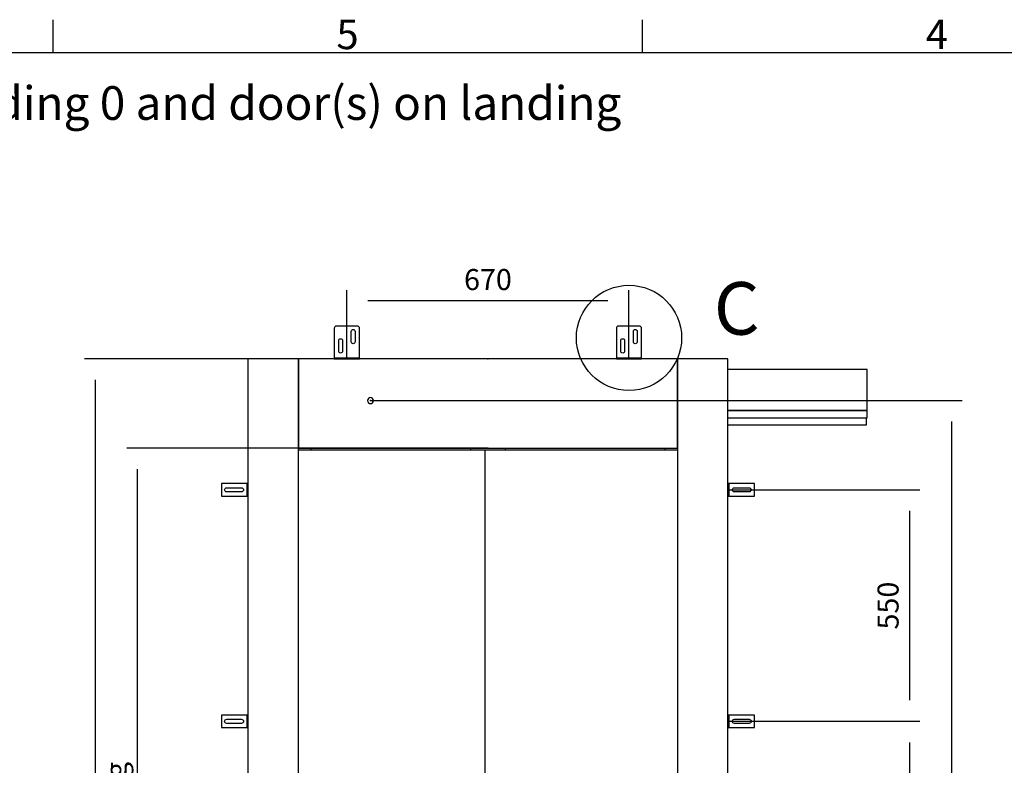
# Model space of a CAD drawing. Extents: x 5 to 3075, y 5 to 302.
# Drawn here: x 1661 to 1778, y 207 to 296 of the extents above; entities that cross this region are included whole.
import ezdxf

# ---------------------------------------------------------------- set-up
doc = ezdxf.new("R2010")
doc.units = 0
doc.header["$LTSCALE"] = 0.5
doc.header["$MEASUREMENT"] = 0
doc.layers.get('0').update_dxf_attribs({"linetype": 'CONTINUOUS'})
for name, color, linetype in [('9', 7, 'CONTINUOUS'), ('DETAIL CIRCLE LINES(CIBES)', 7, 'CONTINUOUS'), ('LD_DWG', 7, 'CONTINUOUS')]:
    doc.layers.add(name, color=color, linetype=linetype)
doc.styles.add('LD', font='ARIALUNI.TTF')
doc.dimstyles.new('LIFT', dxfattribs={"dimtxt": 2, "dimasz": 2.5, "dimexe": 1.25, "dimexo": 0, "dimgap": 0.5, "dimtad": 1, "dimdec": 0, "dimzin": 0, "dimdsep": 46, "dimtxsty": 'LD', "dimcen": 0, "dimdle": 3.5, "dimclrd": 1, "dimclre": 1, "dimclrt": 5, "dimadec": 0, "dimazin": 0, "dimtfac": 1, "dimtdec": 0, "dimtix": 1, "dimtmove": 1, "dimatfit": 3, "dimfxl": 1, "dimtolj": 1, "dimtzin": 0, "dimarcsym": 0})

# ---------------------------------------------------------------- blocks, each defined once
blk = doc.blocks.new('LD_20200403091046_000001A3')
at = {"style": 'LD'}
blk.add_text('Information for landing 0 and door(s) on landing', height=4, dxfattribs=at).set_placement((0, 0))
blk = doc.blocks.new('BORD_PRINCIPAL_A0')
for p, q in [((60, 277), (60, 280.9)), ((130, 277), (130, 280.9)), ((0, 277), (400, 277))]:
    blk.add_line(p, q)
at = {"style": 'LD'}
for s, p in [('5', (93.65, 277.4)), ('4', (163.64, 277.4))]:
    blk.add_text(s, height=3.5, dxfattribs=at).set_placement(p)
blk = doc.blocks.new('LD_20200403091046_000001AF')
blk.add_blockref('BORD_PRINCIPAL_A0', (0, 0))
blk = doc.blocks.new('DOORFRONT_SECTIONSYMBOL_C')
at = {"layer": 'DETAIL CIRCLE LINES(CIBES)'}
blk.add_circle((0, 0), 5, dxfattribs=at)
at = {"layer": 'DETAIL CIRCLE LINES(CIBES)', "style": 'LD'}
blk.add_text('C', height=5, dxfattribs=at).set_placement((8.061, 0.306))
blk = doc.blocks.new('*D1140')
at = {"layer": '9', "color": 1}
for p, q in [((1716.65, 255.6), (1668.75, 255.6)), ((1670, 253.1), (1670, 142.5)), ((1716.65, 140), (1668.75, 140))]:
    blk.add_line(p, q, dxfattribs=at)
for p in [(1716.64, 255.6), (1716.64, 140)]:
    blk.add_point(p, dxfattribs=at)
for points in [[(1670, 255.6), (1670.42, 253.1), (1669.58, 253.1), (1670, 255.6)], [(1670, 140), (1669.58, 142.5), (1670.42, 142.5), (1670, 140)]]:
    blk.add_solid(points, dxfattribs=at)
at = {"layer": '9', "color": 5, "insert": (1669.5, 197.8), "char_height": 2.5, "attachment_point": 8, "rotation": 90, "style": 'LD'}
blk.add_mtext('2312', dxfattribs=at)
blk = doc.blocks.new('*D1141')
at = {"layer": '9', "color": 1}
for p, q in [((1702.7, 250.65), (1772.95, 250.65)), ((1771.7, 248.15), (1771.7, 142.5)), ((1716.65, 140), (1772.95, 140))]:
    blk.add_line(p, q, dxfattribs=at)
for p in [(1702.71, 250.65), (1716.66, 140)]:
    blk.add_point(p, dxfattribs=at)
for points in [[(1771.7, 250.65), (1772.12, 248.15), (1771.28, 248.15), (1771.7, 250.65)], [(1771.7, 140), (1771.28, 142.5), (1772.12, 142.5), (1771.7, 140)]]:
    blk.add_solid(points, dxfattribs=at)
at = {"layer": '9', "color": 5, "insert": (1771.2, 195.33), "char_height": 2.5, "attachment_point": 8, "rotation": 90, "style": 'LD'}
blk.add_mtext('2213', dxfattribs=at)
blk = doc.blocks.new('LD_20200403091046_000001BD')
for p, q in [((-450, 2312), (-570, 2312)), ((-570, 2312), (-570, 0)), ((-450, 0), (-450, 2312)), ((450, 2312), (-450, 2312)), ((-450, 2312), (-450, 2100)), ((570, 2312), (450, 2312)), ((450, 2312), (450, 0)), ((450, 2100), (450, 2312)), ((570, 0), (570, 2312)), ((901, 2287.2), (570, 2287.2)), ((901, 2189.8), (901, 2287.2)), ((-285.5, 2215.7), (-286, 2213)), ((-286, 2213), (-285.5, 2210.3)), ((-283.9, 2217.9), (-285.5, 2215.7)), ((-285.5, 2210.3), (-283.9, 2208.1)), ((-281.7, 2219.5), (-283.9, 2217.9)), ((-283.9, 2208.1), (-281.7, 2206.5)), ((-279, 2220), (-281.7, 2219.5)), ((-281.7, 2206.5), (-279, 2206)), ((-276.3, 2219.5), (-279, 2220)), ((-279, 2206), (-276.3, 2206.5)), ((-274.1, 2217.9), (-276.3, 2219.5)), ((-276.3, 2206.5), (-274.1, 2208.1)), ((-272.5, 2215.7), (-274.1, 2217.9)), ((-274.1, 2208.1), (-272.5, 2210.3)), ((-272, 2213), (-272.5, 2215.7)), ((-272.5, 2210.3), (-272, 2213)), ((901, 2189.8), (570, 2189.8)), ((570, 2189.8), (901, 2189.8)), ((901, 2171.8), (901, 2189.8)), ((570, 2171.8), (901, 2171.8)), ((570, 2155.2), (899, 2155.2)), ((899, 2155.2), (899, 2171.8)), ((-450, 2100), (450, 2100)), ((-7.7, 2095), (-450, 2095)), ((-421, 2100), (-421, 2095)), ((-41, 2095), (-41, 2100)), ((450, 2095), (-7.7, 2095)), ((-7.7, 2095), (-7.7, 5)), ((41, 2100), (41, 2095)), ((421, 2095), (421, 2100)), ((-570, 0), (-450, 0)), ((869.5, 0), (-469.5, 0)), ((-469.5, 0), (-469.5, -35)), ((-450, 5), (-7.7, 5)), ((-7.7, 5), (450, 5)), ((450, 0), (570, 0)), ((869.5, -35), (869.5, 0)), ((-469.5, -35), (869.5, -35))]:
    blk.add_line(p, q)
blk = doc.blocks.new('LD_20200403091046_000001BF')
for p, q in [((-29.6, 74.9), (-30, 73)), ((-30, 73), (-30, 6)), ((-28.5, 76.5), (-29.6, 74.9)), ((-26.9, 77.6), (-28.5, 76.5)), ((-25, 78), (-26.9, 77.6)), ((25, 78), (-25, 78)), ((26.9, 77.6), (25, 78)), ((28.5, 76.5), (26.9, 77.6)), ((29.6, 74.9), (28.5, 76.5)), ((30, 73), (29.6, 74.9)), ((30, 6), (30, 73)), ((-18.2, 46.7), (-16.7, 47.7)), ((-16.7, 47.7), (-15, 48)), ((-15, 48), (-13.3, 47.7)), ((-13.3, 47.7), (-11.8, 46.7)), ((10.5, 65.5), (10.8, 67.2)), ((10.5, 40.5), (10.5, 65.5)), ((10.8, 67.2), (11.8, 68.7)), ((11.8, 68.7), (13.3, 69.7)), ((13.3, 69.7), (15, 70)), ((15, 70), (16.7, 69.7)), ((16.7, 69.7), (18.2, 68.7)), ((18.2, 68.7), (19.2, 67.2)), ((19.2, 67.2), (19.5, 65.5)), ((19.5, 65.5), (19.5, 40.5)), ((-19.5, 43.5), (-19.2, 45.2)), ((-19.5, 18.5), (-19.5, 43.5)), ((-19.2, 45.2), (-18.2, 46.7)), ((-11.8, 46.7), (-10.8, 45.2)), ((-10.8, 45.2), (-10.5, 43.5)), ((-10.5, 43.5), (-10.5, 18.5)), ((10.8, 38.8), (10.5, 40.5)), ((11.8, 37.3), (10.8, 38.8)), ((13.3, 36.3), (11.8, 37.3)), ((15, 36), (13.3, 36.3)), ((16.7, 36.3), (15, 36)), ((18.2, 37.3), (16.7, 36.3)), ((19.2, 38.8), (18.2, 37.3)), ((19.5, 40.5), (19.2, 38.8)), ((-30, 6), (-30, 3.7)), ((-30, 3.7), (-30, 1.8)), ((30, 1.8), (-30, 1.8)), ((-30, 1.8), (-30, 0.5)), ((-30, 0.5), (-30, 0)), ((-30, 0), (30, 0)), ((-19.2, 16.8), (-19.5, 18.5)), ((-18.2, 15.3), (-19.2, 16.8)), ((-16.7, 14.3), (-18.2, 15.3)), ((-15, 14), (-16.7, 14.3)), ((-13.3, 14.3), (-15, 14)), ((-11.8, 15.3), (-13.3, 14.3)), ((-10.8, 16.8), (-11.8, 15.3)), ((-10.5, 18.5), (-10.8, 16.8)), ((30, 3.7), (30, 6)), ((30, 1.8), (30, 3.7)), ((30, 0.5), (30, 1.8)), ((30, 0), (30, 0.5))]:
    blk.add_line(p, q)
blk = doc.blocks.new('LD_20200403091046_000001C0')
for p, q in [((-29.6, 74.9), (-30, 73)), ((-30, 73), (-30, 6)), ((-28.5, 76.5), (-29.6, 74.9)), ((-26.9, 77.6), (-28.5, 76.5)), ((-25, 78), (-26.9, 77.6)), ((25, 78), (-25, 78)), ((26.9, 77.6), (25, 78)), ((28.5, 76.5), (26.9, 77.6)), ((29.6, 74.9), (28.5, 76.5)), ((30, 73), (29.6, 74.9)), ((30, 6), (30, 73)), ((-18.2, 46.7), (-16.7, 47.7)), ((-16.7, 47.7), (-15, 48)), ((-15, 48), (-13.3, 47.7)), ((-13.3, 47.7), (-11.8, 46.7)), ((10.5, 65.5), (10.8, 67.2)), ((10.5, 40.5), (10.5, 65.5)), ((10.8, 67.2), (11.8, 68.7)), ((11.8, 68.7), (13.3, 69.7)), ((13.3, 69.7), (15, 70)), ((15, 70), (16.7, 69.7)), ((16.7, 69.7), (18.2, 68.7)), ((18.2, 68.7), (19.2, 67.2)), ((19.2, 67.2), (19.5, 65.5)), ((19.5, 65.5), (19.5, 40.5)), ((-19.5, 43.5), (-19.2, 45.2)), ((-19.5, 18.5), (-19.5, 43.5)), ((-19.2, 45.2), (-18.2, 46.7)), ((-11.8, 46.7), (-10.8, 45.2)), ((-10.8, 45.2), (-10.5, 43.5)), ((-10.5, 43.5), (-10.5, 18.5)), ((10.8, 38.8), (10.5, 40.5)), ((11.8, 37.3), (10.8, 38.8)), ((13.3, 36.3), (11.8, 37.3)), ((15, 36), (13.3, 36.3)), ((16.7, 36.3), (15, 36)), ((18.2, 37.3), (16.7, 36.3)), ((19.2, 38.8), (18.2, 37.3)), ((19.5, 40.5), (19.2, 38.8)), ((-30, 6), (-30, 3.7)), ((-30, 3.7), (-30, 1.8)), ((30, 1.8), (-30, 1.8)), ((-30, 1.8), (-30, 0.5)), ((-30, 0.5), (-30, 0)), ((-30, 0), (30, 0)), ((-19.2, 16.8), (-19.5, 18.5)), ((-18.2, 15.3), (-19.2, 16.8)), ((-16.7, 14.3), (-18.2, 15.3)), ((-15, 14), (-16.7, 14.3)), ((-13.3, 14.3), (-15, 14)), ((-11.8, 15.3), (-13.3, 14.3)), ((-10.8, 16.8), (-11.8, 15.3)), ((-10.5, 18.5), (-10.8, 16.8)), ((30, 3.7), (30, 6)), ((30, 1.8), (30, 3.7)), ((30, 0.5), (30, 1.8)), ((30, 0), (30, 0.5))]:
    blk.add_line(p, q)
blk = doc.blocks.new('*D1146')
at = {"layer": '9', "color": 1}
for p, q in [((1699.9, 255.6), (1699.9, 263.75)), ((1733.4, 255.6), (1733.4, 263.75)), ((1730.9, 262.5), (1702.4, 262.5))]:
    blk.add_line(p, q, dxfattribs=at)
for p in [(1699.9, 255.61), (1733.4, 255.61)]:
    blk.add_point(p, dxfattribs=at)
for points in [[(1699.9, 262.5), (1702.4, 262.92), (1702.4, 262.08), (1699.9, 262.5)], [(1733.4, 262.5), (1730.9, 262.08), (1730.9, 262.92), (1733.4, 262.5)]]:
    blk.add_solid(points, dxfattribs=at)
at = {"layer": '9', "color": 5, "insert": (1716.65, 263), "char_height": 2.5, "attachment_point": 8, "style": 'LD'}
blk.add_mtext('670', dxfattribs=at)
blk = doc.blocks.new('LD_20200403091046_000001C4')
for p, q in [((-63, 15), (-63, -15)), ((-6, 15), (-63, 15)), ((-55.5, 0), (-55.1, 1.9)), ((-55.1, -1.9), (-55.5, 0)), ((-55.1, 1.9), (-54, 3.5)), ((-54, 3.5), (-52.4, 4.6)), ((-52.4, 4.6), (-50.5, 5)), ((-50.5, 5), (-15.5, 5)), ((-15.5, 5), (-13.6, 4.6)), ((-13.6, 4.6), (-12, 3.5)), ((-12, 3.5), (-10.9, 1.9)), ((-10.9, 1.9), (-10.5, 0)), ((-10.5, 0), (-10.9, -1.9)), ((-3.7, 15), (-6, 15)), ((-1.8, 15), (-3.7, 15)), ((-0.5, 15), (-1.8, 15)), ((-1.8, -15), (-1.8, 15)), ((0, 15), (-0.5, 15)), ((0, -15), (0, 15)), ((-63, -15), (-6, -15)), ((-54, -3.5), (-55.1, -1.9)), ((-52.4, -4.6), (-54, -3.5)), ((-50.5, -5), (-52.4, -4.6)), ((-15.5, -5), (-50.5, -5)), ((-13.6, -4.6), (-15.5, -5)), ((-12, -3.5), (-13.6, -4.6)), ((-10.9, -1.9), (-12, -3.5)), ((-6, -15), (-3.7, -15)), ((-3.7, -15), (-1.8, -15)), ((-1.8, -15), (-0.5, -15)), ((-0.5, -15), (0, -15))]:
    blk.add_line(p, q)
blk = doc.blocks.new('LD_20200403091046_000001C5')
for p, q in [((-63, 15), (-63, -15)), ((-6, 15), (-63, 15)), ((-55.5, 0), (-55.1, 1.9)), ((-55.1, -1.9), (-55.5, 0)), ((-55.1, 1.9), (-54, 3.5)), ((-54, 3.5), (-52.4, 4.6)), ((-52.4, 4.6), (-50.5, 5)), ((-50.5, 5), (-15.5, 5)), ((-15.5, 5), (-13.6, 4.6)), ((-13.6, 4.6), (-12, 3.5)), ((-12, 3.5), (-10.9, 1.9)), ((-10.9, 1.9), (-10.5, 0)), ((-10.5, 0), (-10.9, -1.9)), ((-3.7, 15), (-6, 15)), ((-1.8, 15), (-3.7, 15)), ((-0.5, 15), (-1.8, 15)), ((-1.8, -15), (-1.8, 15)), ((0, 15), (-0.5, 15)), ((0, -15), (0, 15)), ((-63, -15), (-6, -15)), ((-54, -3.5), (-55.1, -1.9)), ((-52.4, -4.6), (-54, -3.5)), ((-50.5, -5), (-52.4, -4.6)), ((-15.5, -5), (-50.5, -5)), ((-13.6, -4.6), (-15.5, -5)), ((-12, -3.5), (-13.6, -4.6)), ((-10.9, -1.9), (-12, -3.5)), ((-6, -15), (-3.7, -15)), ((-3.7, -15), (-1.8, -15)), ((-1.8, -15), (-0.5, -15)), ((-0.5, -15), (0, -15))]:
    blk.add_line(p, q)
blk = doc.blocks.new('*D1165')
at = {"layer": '9', "color": 1}
for p, q in [((1745.15, 212.55), (1767.95, 212.55)), ((1766.7, 210.05), (1766.7, 187.55)), ((1745.15, 185.05), (1767.95, 185.05))]:
    blk.add_line(p, q, dxfattribs=at)
for p in [(1745.16, 212.55), (1745.16, 185.05)]:
    blk.add_point(p, dxfattribs=at)
for points in [[(1766.7, 212.55), (1767.12, 210.05), (1766.28, 210.05), (1766.7, 212.55)], [(1766.7, 185.05), (1766.28, 187.55), (1767.12, 187.55), (1766.7, 185.05)]]:
    blk.add_solid(points, dxfattribs=at)
at = {"layer": '9', "color": 5, "insert": (1766.2, 198.8), "char_height": 2.5, "attachment_point": 8, "rotation": 90, "style": 'LD'}
blk.add_mtext('550', dxfattribs=at)
blk = doc.blocks.new('LD_20200403091046_000001CF')
for p, q in [((0.5, 15), (0, 15)), ((0, 15), (0, -15)), ((1.8, 15), (0.5, 15)), ((3.7, 15), (1.8, 15)), ((1.8, 15), (1.8, -15)), ((6, 15), (3.7, 15)), ((63, 15), (6, 15)), ((10.5, 0), (10.9, 1.9)), ((10.9, -1.9), (10.5, 0)), ((10.9, 1.9), (12, 3.5)), ((12, 3.5), (13.6, 4.6)), ((13.6, 4.6), (15.5, 5)), ((15.5, 5), (50.5, 5)), ((50.5, 5), (52.4, 4.6)), ((52.4, 4.6), (54, 3.5)), ((54, 3.5), (55.1, 1.9)), ((55.1, 1.9), (55.5, 0)), ((55.5, 0), (55.1, -1.9)), ((63, -15), (63, 15)), ((0, -15), (0.5, -15)), ((0.5, -15), (1.8, -15)), ((1.8, -15), (3.7, -15)), ((3.7, -15), (6, -15)), ((6, -15), (63, -15)), ((12, -3.5), (10.9, -1.9)), ((13.6, -4.6), (12, -3.5)), ((15.5, -5), (13.6, -4.6)), ((50.5, -5), (15.5, -5)), ((52.4, -4.6), (50.5, -5)), ((54, -3.5), (52.4, -4.6)), ((55.1, -1.9), (54, -3.5))]:
    blk.add_line(p, q)
blk = doc.blocks.new('*D1168')
at = {"layer": '9', "color": 1}
for p, q in [((1745.15, 240.05), (1767.95, 240.05)), ((1766.7, 237.55), (1766.7, 215.05)), ((1745.15, 212.55), (1767.95, 212.55))]:
    blk.add_line(p, q, dxfattribs=at)
for p in [(1745.16, 240.05), (1745.16, 212.55)]:
    blk.add_point(p, dxfattribs=at)
for points in [[(1766.7, 240.05), (1767.12, 237.55), (1766.28, 237.55), (1766.7, 240.05)], [(1766.7, 212.55), (1766.28, 215.05), (1767.12, 215.05), (1766.7, 212.55)]]:
    blk.add_solid(points, dxfattribs=at)
at = {"layer": '9', "color": 5, "insert": (1766.2, 226.3), "char_height": 2.5, "attachment_point": 8, "rotation": 90, "style": 'LD'}
blk.add_mtext('550', dxfattribs=at)
blk = doc.blocks.new('LD_20200403091046_000001D1')
for p, q in [((0.5, 15), (0, 15)), ((0, 15), (0, -15)), ((1.8, 15), (0.5, 15)), ((3.7, 15), (1.8, 15)), ((1.8, 15), (1.8, -15)), ((6, 15), (3.7, 15)), ((63, 15), (6, 15)), ((10.5, 0), (10.9, 1.9)), ((10.9, -1.9), (10.5, 0)), ((10.9, 1.9), (12, 3.5)), ((12, 3.5), (13.6, 4.6)), ((13.6, 4.6), (15.5, 5)), ((15.5, 5), (50.5, 5)), ((50.5, 5), (52.4, 4.6)), ((52.4, 4.6), (54, 3.5)), ((54, 3.5), (55.1, 1.9)), ((55.1, 1.9), (55.5, 0)), ((55.5, 0), (55.1, -1.9)), ((63, -15), (63, 15)), ((0, -15), (0.5, -15)), ((0.5, -15), (1.8, -15)), ((1.8, -15), (3.7, -15)), ((3.7, -15), (6, -15)), ((6, -15), (63, -15)), ((12, -3.5), (10.9, -1.9)), ((13.6, -4.6), (12, -3.5)), ((15.5, -5), (13.6, -4.6)), ((50.5, -5), (15.5, -5)), ((52.4, -4.6), (50.5, -5)), ((54, -3.5), (52.4, -4.6)), ((55.1, -1.9), (54, -3.5))]:
    blk.add_line(p, q)
blk = doc.blocks.new('*D1174')
at = {"layer": '9', "color": 1}
for p, q in [((1716.65, 245), (1673.75, 245)), ((1675, 242.5), (1675, 142.5)), ((1716.65, 140), (1673.75, 140))]:
    blk.add_line(p, q, dxfattribs=at)
for p in [(1716.64, 245), (1716.64, 140)]:
    blk.add_point(p, dxfattribs=at)
for points in [[(1675, 245), (1675.42, 242.5), (1674.58, 242.5), (1675, 245)], [(1675, 140), (1674.58, 142.5), (1675.42, 142.5), (1675, 140)]]:
    blk.add_solid(points, dxfattribs=at)
at = {"layer": '9', "color": 5, "insert": (1674.5, 192.5), "char_height": 2.5, "attachment_point": 8, "rotation": 90, "style": 'LD'}
blk.add_mtext('2100 Clear opening ', dxfattribs=at)

msp = doc.modelspace()

# ---------------------------------------------------------------- block references
for name, p in [('LD_20200403091046_000001AF', (1605, 15)), ('LD_20200403091046_000001A3', (1610, 284))]:
    msp.add_blockref(name, p)
at = {"xscale": 0.05, "yscale": 0.05, "zscale": 0.05}
for name, p in [('LD_20200403091046_000001BF', (1699.9, 255.6)), ('LD_20200403091046_000001C0', (1733.4, 255.6)), ('LD_20200403091046_000001BD', (1716.65, 140)), ('LD_20200403091046_000001C4', (1688.15, 240.05)), ('LD_20200403091046_000001D1', (1745.15, 240.05)), ('LD_20200403091046_000001C5', (1688.15, 212.55)), ('LD_20200403091046_000001CF', (1745.15, 212.55))]:
    msp.add_blockref(name, p, dxfattribs=at)
at = {"layer": 'LD_DWG', "xscale": 1.25, "yscale": 1.25, "zscale": 1.25}
msp.add_blockref('DOORFRONT_SECTIONSYMBOL_C', (1733.4, 258.1), dxfattribs=at)

# ---------------------------------------------------------------- dimensions: what is measured, and where the dimension line sits
at = {"layer": '9'}
dim = msp.add_linear_dim(base=(1716.65, 262.5), p1=(1699.9, 255.6), p2=(1733.4, 255.6), dimstyle='LIFT', override={"dimscale": 1, "dimtxt": 2.5, "dimlfac": 20, "dimtix": 1}, dxfattribs=at)
dim.commit()
dim.dimension.update_dxf_attribs({"geometry": '*D1146', "text_midpoint": (1716.65, 262.5)})
for base, p1, p2, picture, middle in [((1670, 197.8), (1716.65, 140), (1716.65, 255.6), '*D1140', (1670, 197.8)), ((1771.7, 195.325), (1716.65, 140), (1702.7, 250.65), '*D1141', (1771.7, 195.325)), ((1766.7, 226.3), (1745.15, 212.55), (1745.15, 240.05), '*D1168', (1766.7, 226.3)), ((1766.7, 198.8), (1745.15, 185.05), (1745.15, 212.55), '*D1165', (1766.7, 198.8))]:
    dim = msp.add_linear_dim(base=base, p1=p1, p2=p2, angle=90, dimstyle='LIFT', override={"dimscale": 1, "dimtxt": 2.5, "dimlfac": 20, "dimtix": 1}, dxfattribs=at)
    dim.commit()
    dim.dimension.update_dxf_attribs({"geometry": picture, "text_midpoint": middle})
dim = msp.add_linear_dim(base=(1675, 192.5), p1=(1716.65, 140), p2=(1716.65, 245), angle=90, text='<> Clear opening ', dimstyle='LIFT', override={"dimscale": 1, "dimtxt": 2.5, "dimlfac": 20, "dimtix": 1}, dxfattribs=at)
dim.commit()
dim.dimension.update_dxf_attribs({"geometry": '*D1174', "text_midpoint": (1675, 192.5)})

doc.saveas('drawing.dxf')
